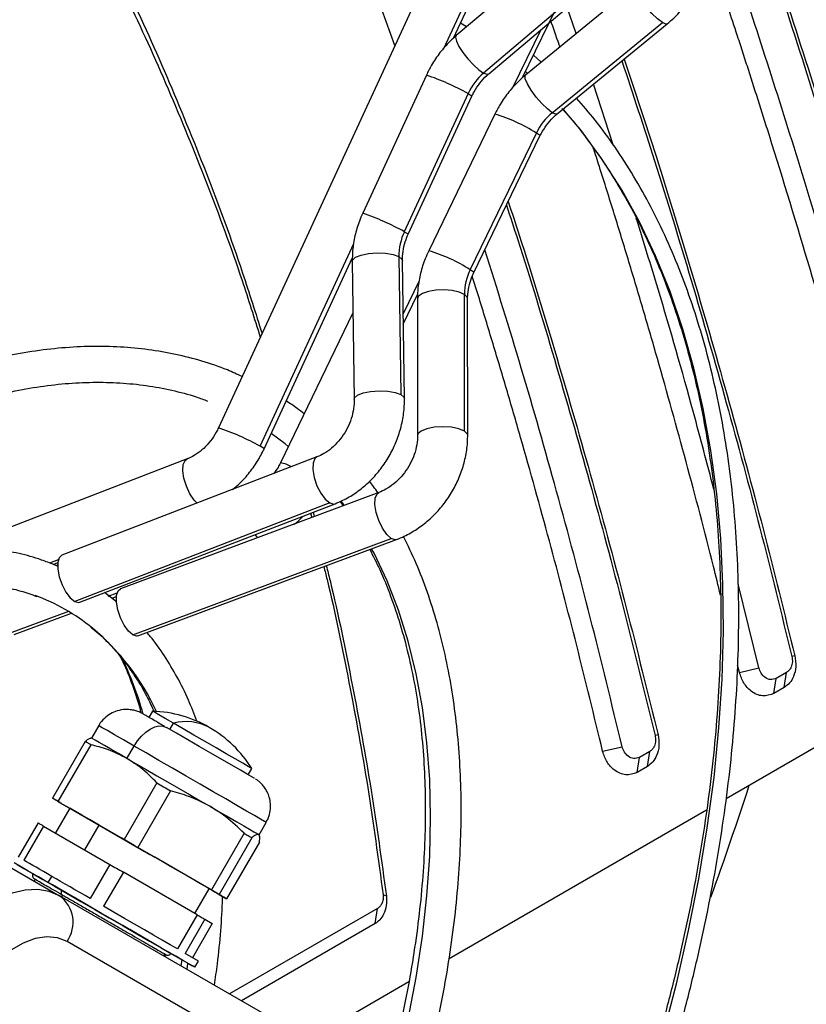
# Model space of a CAD drawing. Units: millimetres. Extents: x 5 to 414, y 3 to 291.
# Drawn here: x 215 to 219, y 40 to 45 of the extents above; entities that cross this region are included whole.
import ezdxf

# ---------------------------------------------------------------- set-up
doc = ezdxf.new("R2010")
doc.units = ezdxf.units.MM

msp = doc.modelspace()

# ---------------------------------------------------------------- linework, layer by layer
at = {"color": 7, "linetype": 'Continuous', "lineweight": 25}
for p, q in [((218.974, 49.8266), (215.7611, 42.8624)), ((217.0735, 45.0387), (218.2376, 47.562)), ((217.4589, 44.8178), (218.6688, 47.3168)), ((217.6906, 45.5627), (217.0885, 45.0525)), ((216.7461, 44.9974), (216.6184, 45.3481)), ((217.8431, 45.3537), (217.241, 44.8435)), ((217.2695, 44.8389), (217.8716, 45.3491)), ((218.089, 45.3352), (217.4748, 44.8319)), ((217.7584, 45.0642), (217.7074, 45.2099)), ((217.1462, 45.1013), (217.1121, 45.1225)), ((217.6246, 44.622), (218.2388, 45.1252)), ((217.6523, 44.6153), (218.2664, 45.1186)), ((217.5631, 44.9042), (217.5198, 44.9436)), ((216.9216, 44.8318), (216.5659, 44.0608)), ((217.4867, 44.8416), (217.4767, 44.8507)), ((217.9648, 44.4422), (217.8538, 44.7804)), ((217.1541, 44.7285), (216.7984, 43.9575)), ((216.8202, 43.9435), (217.1759, 44.7145)), ((217.3038, 44.6141), (216.9344, 43.851)), ((217.166, 43.7452), (217.5354, 44.5083)), ((217.1864, 43.729), (217.5558, 44.492)), ((216.7681, 43.8185), (216.7795, 43.0484)), ((216.0153, 42.7451), (216.5084, 43.8138)), ((216.5075, 43.7916), (216.5189, 43.0215)), ((216.7989, 43.0256), (216.7875, 43.7957)), ((216.7927, 43.4417), (216.8728, 43.6071)), ((217.1341, 42.8436), (217.1335, 43.6075)), ((216.8716, 43.5833), (216.8722, 42.8194)), ((217.1522, 42.8196), (217.1516, 43.5836)), ((216.5118, 43.504), (216.1062, 42.6662)), ((215.5856, 42.6886), (214.5507, 42.2894)), ((216.3108, 42.6999), (214.8865, 42.1506)), ((216.6567, 42.5015), (215.2132, 41.9633)), ((216.3824, 42.4427), (214.9582, 41.8934)), ((216.4397, 42.4509), (216.4564, 42.4268)), ((214.9873, 41.8893), (216.4115, 42.4386)), ((216.2753, 42.3861), (216.2814, 42.3615)), ((216.289, 42.3914), (216.2951, 42.3667)), ((215.2818, 41.7065), (216.7254, 42.2446)), ((215.311, 41.701), (216.7546, 42.2391)), ((214.8317, 42.1023), (214.8251, 42.1048)), ((214.8627, 42.0908), (214.8317, 42.1023)), ((214.8378, 42.1001), (214.8636, 42.11)), ((218.778, 41.523), (218.6625, 41.9913)), ((215.1923, 41.8901), (215.1245, 41.9423)), ((215.1648, 41.9113), (215.1911, 41.9211)), ((214.6211, 41.7085), (214.9399, 41.8274)), ((218.5954, 40.7931), (219.9994, 41.6036)), ((218.9783, 41.5889), (218.9619, 41.5848)), ((218.6691, 41.4972), (218.6591, 41.538)), ((218.6691, 41.4972), (218.778, 41.523)), ((218.8613, 41.3794), (218.8743, 41.4633)), ((218.9325, 41.4968), (218.8743, 41.4633)), ((218.9195, 41.413), (218.9325, 41.4968)), ((218.9195, 41.413), (218.8613, 41.3794)), ((215.3927, 41.2802), (215.3727, 41.2456)), ((215.0922, 41.1997), (215.0522, 41.1304)), ((215.0522, 41.1304), (215.0487, 41.1304)), ((218.2147, 41.148), (218.1983, 41.144)), ((215.0161, 41.1113), (214.8334, 40.7949)), ((215.0476, 41.0931), (214.8649, 40.7767)), ((215.2498, 41.0164), (215.2898, 41.0856)), ((217.9055, 41.0564), (218.0143, 41.0821)), ((218.0976, 40.9386), (218.1106, 41.0224)), ((218.1688, 41.056), (218.1106, 41.0224)), ((218.1558, 40.9722), (218.1688, 41.056)), ((213.6296, 40.9681), (214.8741, 40.2496)), ((215.927, 40.9256), (215.947, 40.9602)), ((218.1558, 40.9722), (218.0976, 40.9386)), ((215.4175, 40.8796), (215.2348, 40.5632)), ((214.8749, 40.7709), (214.8334, 40.7949)), ((215.4925, 40.8363), (215.3098, 40.5199)), ((214.9301, 40.739), (214.8501, 40.6005)), ((214.8649, 40.7767), (215.2348, 40.5632)), ((214.9184, 40.7457), (215.3299, 40.5082)), ((217.0483, 39.9), (218.4862, 40.7301)), ((214.7534, 40.6563), (214.6434, 40.4658)), ((214.7849, 40.6381), (214.6749, 40.4476)), ((214.7849, 40.6381), (215.1548, 40.4246)), ((215.9875, 40.5904), (216.0275, 40.6597)), ((215.9039, 40.5987), (215.7212, 40.2823)), ((215.9474, 40.5736), (215.7647, 40.2572)), ((215.9855, 40.5916), (215.9875, 40.5904)), ((215.9892, 40.5874), (215.9875, 40.5904)), ((215.7212, 40.2823), (215.3098, 40.5199)), ((215.989, 40.5496), (215.8063, 40.2331)), ((215.7748, 40.2513), (215.4049, 40.4649)), ((215.1548, 40.4246), (215.0448, 40.2341)), ((214.8098, 40.3235), (214.8298, 40.3582)), ((215.2298, 40.3813), (215.1198, 40.1908)), ((215.6412, 40.1437), (215.2298, 40.3813)), ((216.1141, 39.5336), (214.8741, 40.2496)), ((214.8797, 40.2601), (214.8883, 40.2552)), ((214.8883, 40.2552), (214.8939, 40.2519)), ((215.6296, 40.1505), (215.7096, 40.289)), ((215.7647, 40.2572), (215.8063, 40.2331)), ((216.698, 40.248), (216.6796, 40.2548)), ((215.6412, 40.1437), (215.5312, 39.9532)), ((216.6481, 40.1781), (215.8229, 39.7017)), ((216.6351, 40.0943), (216.6481, 40.1781)), ((215.6847, 40.1186), (215.5747, 39.9281)), ((215.7263, 40.0946), (215.6163, 39.9041)), ((215.6847, 40.1186), (215.7263, 40.0946)), ((216.6351, 40.0943), (215.889, 39.6636)), ((216.1555, 39.2787), (214.9155, 39.9948)), ((215.4625, 39.9099), (215.4638, 39.9176)), ((215.6495, 39.8849), (215.5747, 39.9281)), ((215.5555, 39.893), (215.5515, 39.8584)), ((215.6295, 39.8503), (215.6495, 39.8849)), ((216.231, 39.4282), (216.8237, 39.7703))]:
    msp.add_line(p, q, dxfattribs=at)
at = {"color": 8, "linetype": 'Continuous', "lineweight": 25}
for p, q in [((217.0187, 44.981), (218.2453, 47.6398)), ((217.5601, 45.0851), (217.4032, 44.7611)), ((215.9936, 42.7591), (216.516, 43.8916)), ((216.8818, 43.684), (216.7919, 43.4984)), ((215.9636, 42.2659), (215.9789, 42.2488)), ((214.8185, 42.1079), (214.8672, 42.1266)), ((215.1943, 41.9386), (215.144, 41.9199)), ((214.9232, 41.8376), (214.5919, 41.714)), ((215.4898, 41.178), (215.5098, 41.2126)), ((215.0148, 40.5054), (215.0948, 40.644))]:
    msp.add_line(p, q, dxfattribs=at)
at = {"color": 8, "linetype": 'Continuous', "lineweight": 25, "flags": 128}
for points in [[(218.2388, 45.1252), (218.2115, 45.1459), (218.1802, 45.1763), (218.1486, 45.2128), (218.1205, 45.251), (218.0993, 45.2863), (218.0876, 45.3144), (218.0867, 45.332), (218.089, 45.3352)], [(218.2664, 45.1186), (218.2586, 45.1169), (218.2388, 45.1252)], [(217.0885, 45.0525), (217.0847, 45.0431), (217.089, 45.0219), (217.103, 44.9924), (217.1253, 44.9579), (217.1533, 44.922), (217.1842, 44.8887), (217.2145, 44.8615), (217.241, 44.8435)], [(217.241, 44.8435), (217.2607, 44.8365), (217.2695, 44.8389)], [(217.6246, 44.622), (217.5974, 44.6426), (217.566, 44.673), (217.5344, 44.7095), (217.5063, 44.7477), (217.4851, 44.783), (217.4734, 44.8111), (217.4725, 44.8287), (217.4748, 44.8319)], [(217.1541, 44.7285), (217.1721, 44.718), (217.1759, 44.7145)], [(217.6523, 44.6153), (217.6445, 44.6136), (217.6246, 44.622)], [(218.2428, 39.4731), (218.319, 39.7653), (218.3856, 40.0556), (218.4426, 40.3435), (218.4899, 40.6283), (218.5273, 40.9097), (218.5548, 41.1869), (218.5723, 41.4596), (218.5798, 41.7271), (218.5773, 41.989), (218.5648, 42.2447), (218.5423, 42.4937), (218.5098, 42.7356), (218.4675, 42.9699), (218.4154, 43.1961), (218.3535, 43.4139), (218.2821, 43.6227), (218.2012, 43.8223), (218.1111, 44.0121), (218.0118, 44.1919), (217.9037, 44.3612), (217.7868, 44.5198), (217.6866, 44.6394)], [(217.5558, 44.492), (217.5521, 44.4969), (217.5354, 44.5083)], [(216.7984, 43.9575), (216.8158, 43.9474), (216.8202, 43.9435)], [(216.5075, 43.7916), (216.5094, 43.7994), (216.5256, 43.8146), (216.5565, 43.8272), (216.5984, 43.8358), (216.6462, 43.8394), (216.6942, 43.8374), (216.7365, 43.8302), (216.7681, 43.8185)], [(216.7681, 43.8185), (216.7851, 43.8039), (216.7875, 43.7957)], [(217.1864, 43.729), (217.1832, 43.7334), (217.166, 43.7452)], [(217.1335, 43.6075), (217.1045, 43.62), (217.0655, 43.6285), (217.0206, 43.6321), (216.9747, 43.6304), (216.9329, 43.6237), (216.8995, 43.6126), (216.8783, 43.5983), (216.8716, 43.5833)], [(217.1516, 43.5836), (217.1492, 43.5924), (217.1335, 43.6075)], [(216.5189, 43.0216), (216.5208, 43.0292), (216.537, 43.0444), (216.5679, 43.0571), (216.6098, 43.0657), (216.6576, 43.0692), (216.7056, 43.0673), (216.7479, 43.06), (216.7795, 43.0484)], [(216.7795, 43.0484), (216.7965, 43.0337), (216.7989, 43.0256)], [(217.1341, 42.8436), (217.1032, 42.8566), (217.0613, 42.8652), (217.0135, 42.8682), (216.9656, 42.8654), (216.9232, 42.8571), (216.8916, 42.8442), (216.8746, 42.8283), (216.8722, 42.8196)], [(217.1522, 42.8196), (217.1503, 42.8276), (217.1341, 42.8436)], [(216.0153, 42.7451), (216.0116, 42.7487), (215.9936, 42.7591)], [(215.6421, 42.442), (215.6253, 42.4593), (215.6015, 42.4942), (215.5816, 42.5363), (215.5679, 42.5808), (215.5619, 42.6228), (215.5643, 42.6574), (215.5748, 42.6807), (215.5856, 42.6886)], [(216.3108, 42.6999), (216.2991, 42.6909), (216.2889, 42.6659), (216.2874, 42.6291), (216.2948, 42.5851), (216.3102, 42.5393), (216.3317, 42.497), (216.3568, 42.4634), (216.3824, 42.4427)], [(216.7254, 42.2446), (216.7006, 42.2667), (216.6765, 42.3013), (216.6559, 42.3442), (216.6413, 42.3902), (216.6344, 42.4339), (216.6362, 42.4698), (216.6463, 42.4938), (216.6567, 42.5015)], [(216.3824, 42.4427), (216.4055, 42.4371), (216.4115, 42.4386)], [(216.4632, 42.4293), (216.4561, 42.439), (216.4442, 42.4547)], [(216.7546, 42.2391), (216.7477, 42.2377), (216.7254, 42.2446)], [(216.1732, 37.7455), (216.2485, 37.8992), (216.3564, 38.135), (216.4561, 38.3724), (216.5471, 38.6109), (216.6293, 38.8497), (216.7024, 39.0881), (216.7662, 39.3255), (216.8205, 39.561), (216.8651, 39.794), (216.9, 40.0239), (216.9249, 40.25), (216.9399, 40.4715), (216.9449, 40.688), (216.9399, 40.8986), (216.9249, 41.1028), (216.9, 41.3), (216.8651, 41.4897), (216.8205, 41.6712), (216.7662, 41.844), (216.7024, 42.0077), (216.6293, 42.1617), (216.6157, 42.1874)], [(215.2898, 41.0856), (215.2307, 41.1198), (215.1805, 41.1488), (215.1406, 41.1718), (215.1122, 41.1881), (215.096, 41.1975), (215.0922, 41.1997)], [(216.0275, 40.6597), (216.0272, 40.6599), (216.018, 40.6652), (215.9963, 40.6778), (215.9627, 40.6972), (215.9181, 40.7229), (215.8637, 40.7543), (215.8011, 40.7905), (215.7318, 40.8305), (215.6579, 40.8731), (215.5813, 40.9174), (215.5041, 40.9619), (215.4285, 41.0056), (215.3564, 41.0472), (215.2898, 41.0856)], [(214.8883, 40.2552), (214.8869, 40.256), (214.8846, 40.2588), (214.8834, 40.2629), (214.8836, 40.2679), (214.885, 40.2733), (214.8875, 40.2787)], [(215.5884, 39.874), (215.588, 39.8712), (215.5842, 39.8396)]]:
    msp.add_lwpolyline(points, dxfattribs=at)
at = {"color": 7, "linetype": 'Continuous', "lineweight": 25, "flags": 128}
for points in [[(216.1506, 42.758), (216.1327, 42.7722), (216.0544, 42.8298)], [(214.8865, 42.1506), (214.872, 42.1374), (214.8637, 42.1105), (214.8637, 42.0734), (214.872, 42.0302), (214.8877, 41.9858), (214.909, 41.9453), (214.9334, 41.9133), (214.9582, 41.8934)], [(215.2818, 41.7065), (215.2578, 41.7277), (215.2344, 41.7607), (215.214, 41.8019), (215.1991, 41.8464), (215.1914, 41.8894), (215.1917, 41.9258), (215.1999, 41.9517), (215.2132, 41.9633)], [(214.9582, 41.8934), (214.9806, 41.8878), (214.9873, 41.8893)], [(215.311, 41.701), (215.3036, 41.6995), (215.2818, 41.7065)], [(215.5098, 41.2126), (215.4635, 41.2394), (215.4275, 41.2602), (215.4037, 41.2739), (215.3932, 41.28), (215.3927, 41.2802)], [(215.2898, 41.0856), (215.3091, 41.115), (215.3311, 41.1413), (215.355, 41.1635), (215.3798, 41.1806), (215.4047, 41.1921), (215.4285, 41.1976), (215.4506, 41.1967), (215.4698, 41.1895)], [(215.9616, 40.9056), (215.9603, 40.9064), (215.9476, 40.9137), (215.9218, 40.9286), (215.8842, 40.9503), (215.8363, 40.978), (215.7803, 41.0103), (215.7186, 41.0459), (215.6538, 41.0833), (215.5889, 41.1208), (215.5267, 41.1567), (215.4698, 41.1895)], [(215.947, 40.9602), (215.9431, 40.9625), (215.926, 40.9723), (215.8961, 40.9896), (215.8548, 41.0135), (215.8043, 41.0426), (215.747, 41.0757), (215.6858, 41.111), (215.6239, 41.1468), (215.5642, 41.1813), (215.5098, 41.2126)], [(215.2498, 41.0164), (215.2023, 41.0438), (215.1602, 41.0681), (215.1243, 41.0888), (215.0951, 41.1057), (215.0732, 41.1183), (215.0589, 41.1266), (215.0525, 41.1302), (215.0522, 41.1304)], [(215.0476, 41.0931), (215.0431, 41.0957), (215.0388, 41.0982), (215.0346, 41.1006), (215.0306, 41.1029), (215.0267, 41.1052), (215.023, 41.1073), (215.0195, 41.1094), (215.0161, 41.1113)], [(215.2498, 41.0164), (215.302, 40.9862), (215.3579, 40.954), (215.4165, 40.9201), (215.4769, 40.8852), (215.5381, 40.8499), (215.5989, 40.8148), (215.6584, 40.7805), (215.7155, 40.7475)], [(215.4175, 40.8796), (215.4268, 40.8742), (215.4361, 40.8688), (215.4455, 40.8634), (215.4548, 40.858), (215.4642, 40.8526), (215.4736, 40.8472), (215.4831, 40.8417), (215.4925, 40.8363)], [(214.8649, 40.7767), (214.8604, 40.7793), (214.8561, 40.7818), (214.8519, 40.7842), (214.8479, 40.7865), (214.844, 40.7887), (214.8403, 40.7909), (214.8368, 40.7929), (214.8334, 40.7949)], [(214.8749, 40.7709), (214.8799, 40.768), (214.885, 40.7651), (214.8902, 40.762), (214.8956, 40.7589), (214.9011, 40.7558), (214.9067, 40.7525), (214.9125, 40.7492), (214.9184, 40.7457)], [(215.0948, 40.644), (215.0416, 40.6747), (214.9974, 40.7002), (214.9635, 40.7198), (214.941, 40.7327), (214.9308, 40.7387), (214.9301, 40.739)], [(215.7155, 40.7475), (215.7693, 40.7165), (215.8188, 40.6879), (215.8632, 40.6622), (215.9017, 40.64), (215.9337, 40.6215), (215.9586, 40.6072), (215.9759, 40.5971), (215.9855, 40.5916)], [(214.7849, 40.6381), (214.7804, 40.6407), (214.7761, 40.6432), (214.7719, 40.6456), (214.7679, 40.648), (214.764, 40.6502), (214.7603, 40.6523), (214.7568, 40.6544), (214.7534, 40.6563)], [(215.7096, 40.289), (215.7094, 40.2891), (215.7009, 40.294), (215.6801, 40.306), (215.6478, 40.3247), (215.605, 40.3494), (215.5529, 40.3795), (215.4934, 40.4138), (215.4283, 40.4514), (215.3598, 40.491), (215.2899, 40.5313), (215.221, 40.5711), (215.1553, 40.6091), (215.0948, 40.644)], [(215.9039, 40.5987), (215.9098, 40.5953), (215.9156, 40.592), (215.9213, 40.5887), (215.9268, 40.5855), (215.9322, 40.5824), (215.9374, 40.5794), (215.9425, 40.5764), (215.9474, 40.5736)], [(215.2348, 40.5632), (215.2441, 40.5578), (215.2534, 40.5524), (215.2628, 40.547), (215.2722, 40.5416), (215.2816, 40.5362), (215.291, 40.5307), (215.3004, 40.5253), (215.3098, 40.5199)], [(215.3299, 40.5082), (215.3393, 40.5027), (215.3487, 40.4973), (215.3581, 40.4919), (215.3675, 40.4865), (215.3769, 40.481), (215.3863, 40.4756), (215.3956, 40.4702), (215.4049, 40.4649)], [(214.8098, 40.3235), (214.7486, 40.3589), (214.6958, 40.3894), (214.6527, 40.4142), (214.6204, 40.4329)], [(214.6362, 40.4237), (214.6744, 40.4017), (214.7228, 40.3737), (214.7802, 40.3406), (214.8454, 40.3029), (214.9168, 40.2617), (214.9927, 40.2179), (215.0714, 40.1725), (215.1509, 40.1265), (215.2295, 40.0812), (215.3053, 40.0374), (215.3765, 39.9963), (215.4414, 39.9588), (215.4986, 39.9258), (215.5467, 39.8981), (215.5845, 39.8762), (215.6112, 39.8608), (215.6262, 39.8522), (215.629, 39.8505), (215.6197, 39.8559), (215.5984, 39.8682), (215.5657, 39.8871), (215.5223, 39.9122), (215.4692, 39.9428), (215.4077, 39.9783), (215.3392, 40.0179), (215.2654, 40.0605), (215.1879, 40.1053), (215.1086, 40.1511), (215.0292, 40.1969), (214.9518, 40.2416), (214.8781, 40.2841), (214.8098, 40.3235)], [(214.8298, 40.3582), (214.8064, 40.3717), (214.784, 40.3846), (214.7627, 40.3969), (214.7426, 40.4086), (214.7237, 40.4195), (214.706, 40.4296), (214.6898, 40.439), (214.6749, 40.4476)], [(215.1548, 40.4246), (215.1641, 40.4192), (215.1734, 40.4139), (215.1828, 40.4084), (215.1922, 40.403), (215.2016, 40.3976), (215.211, 40.3922), (215.2204, 40.3867), (215.2298, 40.3813)], [(214.8875, 40.2787), (214.8335, 40.3099), (214.7889, 40.3356), (214.7552, 40.355), (214.7337, 40.3675), (214.7249, 40.3725), (214.7247, 40.3727)], [(215.0448, 40.2341), (215.016, 40.2507), (214.9876, 40.2671), (214.9597, 40.2832), (214.9323, 40.299), (214.9055, 40.3145), (214.8795, 40.3295), (214.8542, 40.3441), (214.8298, 40.3582)], [(214.8741, 40.2496), (214.8161, 40.2742), (214.7516, 40.2848), (214.6819, 40.2813), (214.6083, 40.2638), (214.5324, 40.2326), (214.4557, 40.1883), (214.3799, 40.1319), (214.3063, 40.0645), (214.2365, 39.9874), (214.172, 39.9023), (214.1141, 39.8109)], [(215.495, 39.9279), (215.4905, 39.9306), (215.4732, 39.9405), (215.4435, 39.9577), (215.4024, 39.9814), (215.3515, 40.0108), (215.2922, 40.045), (215.2268, 40.0828), (215.1574, 40.1229), (215.0863, 40.1639), (215.0161, 40.2045), (214.9491, 40.2432), (214.8875, 40.2787)], [(215.7212, 40.2823), (215.7272, 40.2789), (215.7329, 40.2755), (215.7386, 40.2723), (215.7441, 40.2691), (215.7495, 40.266), (215.7547, 40.263), (215.7598, 40.26), (215.7647, 40.2572)], [(215.8063, 40.2331), (215.8029, 40.2351), (215.7994, 40.2372), (215.7956, 40.2393), (215.7918, 40.2415), (215.7878, 40.2439), (215.7836, 40.2463), (215.7793, 40.2488), (215.7748, 40.2513)], [(215.5312, 39.9532), (215.4916, 39.9761), (215.4473, 40.0017), (215.399, 40.0296), (215.3473, 40.0594), (215.2928, 40.0909), (215.2362, 40.1236), (215.1783, 40.157), (215.1198, 40.1908)], [(215.6412, 40.1437), (215.6472, 40.1403), (215.6529, 40.137), (215.6586, 40.1337), (215.6641, 40.1305), (215.6695, 40.1274), (215.6747, 40.1244), (215.6798, 40.1215), (215.6847, 40.1186)], [(214.9155, 39.9948), (214.8626, 40.0155), (214.8029, 40.0208), (214.738, 40.0107), (214.67, 39.9853), (214.601, 39.9454), (214.533, 39.8923), (214.4682, 39.8276), (214.4084, 39.7533), (214.3555, 39.6715)]]:
    msp.add_lwpolyline(points, dxfattribs=at)
at = {"color": 8, "linetype": 'Continuous', "lineweight": 25}
for centre, radius, start, end in [((216.48, 43.5243), 1.38, 60.7569, 71.3357), ((217.0401, 43.73), 0.9225, 57.5207, 73.387), ((216.0926, 42.682), 1.4578, 61.04, 71.0527), ((216.6909, 43.0115), 0.8741, 57.0783, 73.8294), ((215.3194, 41.555), 1.38, 60.7569, 71.3357), ((216.0892, 42.5114), 0.1556, 59.2239, 83.7587), ((214.1936, 40.7091), 1.3478, 25.018, 50.1574), ((213.4839, 40.7485), 1.9266, 15.5347, 25.7522), ((199.7264, 46.8692), 20.9592, 331.06674, 345.19378), ((199.9279, 46.9514), 19.7564, 340.14957, 342.06448), ((214.9326, 40.2079), 0.0601, 131.5754, 143.5089)]:
    msp.add_arc(centre, radius, start, end, dxfattribs=at)
at = {"color": 7, "linetype": 'Continuous', "lineweight": 25}
for centre, radius, start, end in [((217.4587, 44.5888), 0.3351, 130.5344, 155.3717), ((217.8395, 44.3617), 0.3375, 129.5395, 154.2562), ((217.0904, 43.8209), 0.3223, 154.9316, 180.4279), ((217.4507, 43.6052), 0.3173, 153.817, 179.5823), ((214.3391, 40.8582), 1.1403, 50.9689, 69.5732), ((215.3698, 40.6006), 0.68, 60.0027, 88.0725), ((215.5806, 40.9482), 0.2737, 61.8315, 104.9837), ((215.3698, 40.6006), 0.68, 31.9275, 60.0027), ((214.7648, 40.1011), 0.1845, 324.8149, 53.6488)]:
    msp.add_arc(centre, radius, start, end, dxfattribs=at)
for points, knots in [([(220.7251, 48.0826), (220.7508, 48.0181), (220.8095, 47.8707), (220.8912, 47.6305), (220.9721, 47.3641), (221.0442, 47.0896), (221.1078, 46.8077), (221.1627, 46.5185), (221.2089, 46.2224), (221.2463, 45.9196), (221.275, 45.6104), (221.2948, 45.2952), (221.3058, 44.9741), (221.3079, 44.6476), (221.3011, 44.316), (221.2854, 43.9795), (221.2609, 43.6385), (221.2276, 43.2934), (221.1854, 42.9445), (221.1344, 42.5921), (221.0747, 42.2366), (221.0064, 41.8784), (220.9294, 41.5177), (220.8439, 41.155), (220.7499, 40.7905), (220.6476, 40.4248), (220.537, 40.0581), (220.4182, 39.6907), (220.2914, 39.3231), (220.1566, 38.9556), (220.0141, 38.5886), (219.8639, 38.2225), (219.7062, 37.8575), (219.5411, 37.4942), (219.369, 37.1327), (219.1894, 36.7737), (219.0405, 36.4861), (218.9492, 36.3194), (218.9223, 36.2705)], [0, 0, 0, 0, 0.0221351, 0.0505743, 0.0790034, 0.1074239, 0.1358377, 0.1642461, 0.1926504, 0.2210519, 0.2494514, 0.2778499, 0.306248, 0.3346461, 0.3630447, 0.3914441, 0.4198448, 0.4482468, 0.4766504, 0.5050557, 0.5334627, 0.5618715, 0.590282, 0.6186943, 0.6471082, 0.6755238, 0.7039409, 0.7323594, 0.7607793, 0.7892005, 0.8176228, 0.8460461, 0.8744703, 0.9028952, 0.9313209, 0.9597471, 0.9881737, 1, 1, 1, 1]), ([(218.4254, 36.5392), (218.4294, 36.5465), (218.4896, 36.6568), (218.6, 36.873), (218.7556, 37.1875), (218.9034, 37.5046), (219.0441, 37.8234), (219.1772, 38.1435), (219.3028, 38.4647), (219.4205, 38.7864), (219.5303, 39.1082), (219.6319, 39.4298), (219.7254, 39.7507), (219.8104, 40.0705), (219.887, 40.3888), (219.9551, 40.7052), (220.0145, 41.0193), (220.0651, 41.3306), (220.1069, 41.6389), (220.1399, 41.9437), (220.164, 42.2445), (220.1791, 42.5411), (220.1853, 42.833), (220.1825, 43.1199), (220.1707, 43.4014), (220.15, 43.6771), (220.1203, 43.9467), (220.0817, 44.2098), (220.0342, 44.4661), (219.9779, 44.7152), (219.9129, 44.9569), (219.8393, 45.1908), (219.757, 45.4165), (219.6663, 45.6339), (219.5673, 45.8426), (219.4601, 46.0423), (219.3447, 46.2327), (219.2217, 46.414), (219.0901, 46.5843), (218.9986, 46.6954), (218.949, 46.7468), (218.948, 46.7478)], [0, 0, 0, 0, 0.00191, 0.028869, 0.055829, 0.082788, 0.109749, 0.136709, 0.16367, 0.190632, 0.217595, 0.244559, 0.271524, 0.29849, 0.325457, 0.352425, 0.379395, 0.406366, 0.433338, 0.460312, 0.487287, 0.514264, 0.541242, 0.568221, 0.5952, 0.622181, 0.649161, 0.67614, 0.703119, 0.730095, 0.757068, 0.784036, 0.811, 0.837956, 0.864904, 0.891841, 0.918768, 0.945682, 0.972582, 0.999468, 1, 1, 1, 1]), ([(218.9481, 46.5965), (218.9915, 46.5443), (219.0796, 46.4382), (219.2029, 46.2659), (219.3202, 46.0831), (219.4295, 45.8908), (219.5308, 45.6894), (219.624, 45.4793), (219.7088, 45.2606), (219.7852, 45.0337), (219.8532, 44.7989), (219.9126, 44.5564), (219.9633, 44.3065), (220.0053, 44.0496), (220.0386, 43.786), (220.063, 43.516), (220.0785, 43.24), (220.0852, 42.9584), (220.0829, 42.6714), (220.0718, 42.3796), (220.0518, 42.0831), (220.0229, 41.7826), (219.9852, 41.4782), (219.9387, 41.1705), (219.8835, 40.8598), (219.8197, 40.5466), (219.7472, 40.2312), (219.6663, 39.914), (219.577, 39.5955), (219.4794, 39.2761), (219.3737, 38.9562), (219.26, 38.6361), (219.1385, 38.3165), (219.0092, 37.9975), (218.8724, 37.6798), (218.7283, 37.3636), (218.5767, 37.0495), (218.4462, 36.7903), (218.3637, 36.637), (218.3366, 36.5866)], [0, 0, 0, 0, 0.02669, 0.054196, 0.081687, 0.109164, 0.136627, 0.164079, 0.191519, 0.218951, 0.246376, 0.273795, 0.301209, 0.32862, 0.356028, 0.383435, 0.410841, 0.438247, 0.465653, 0.493059, 0.520467, 0.547875, 0.575284, 0.602694, 0.630106, 0.657519, 0.684933, 0.712349, 0.739765, 0.767183, 0.794602, 0.822022, 0.849442, 0.876864, 0.904286, 0.931709, 0.959132, 0.986555, 1, 1, 1, 1]), ([(218.6998, 45.8784), (218.742, 45.7564), (218.8596, 45.4169), (219.0452, 44.8451), (219.2563, 44.168), (219.4587, 43.4836), (219.6542, 42.7916), (219.7773, 42.3261), (219.8388, 42.0933)], [0, 0, 0, 0, 0.1020623, 0.2842485, 0.4631908, 0.6421389, 0.8210553, 1, 1, 1, 1]), ([(218.71, 45.8994), (218.7502, 45.7829), (218.8664, 45.4467), (219.0516, 44.8763), (219.2649, 44.1931), (219.4696, 43.5023), (219.6675, 42.804), (219.7923, 42.3342), (219.8547, 42.0993)], [0, 0, 0, 0, 0.097078, 0.280275, 0.46021, 0.640151, 0.820062, 1, 1, 1, 1]), ([(219.6562, 42.0277), (219.6077, 42.2131), (219.5113, 42.5818), (219.3544, 43.1496), (219.1873, 43.7296), (219.0091, 44.3205), (218.826, 44.9), (218.683, 45.3375), (218.6001, 45.5777), (218.581, 45.633)], [0, 0, 0, 0, 0.149916, 0.298078, 0.462161, 0.625915, 0.788814, 0.95143, 1, 1, 1, 1]), ([(216.9063, 45.3447), (216.8975, 45.3491), (216.8355, 45.3799), (216.7144, 45.4264), (216.5431, 45.4835), (216.3658, 45.5282), (216.1837, 45.5617), (215.9967, 45.5837), (215.8053, 45.5941), (215.6098, 45.593), (215.4104, 45.5803), (215.2077, 45.556), (215.0018, 45.5202), (214.7931, 45.4729), (214.5821, 45.4142), (214.3691, 45.3443), (214.1544, 45.2632), (213.9385, 45.1711), (213.7217, 45.0678), (213.5303, 44.9689), (213.4114, 44.9001), (213.365, 44.8732)], [0, 0, 0, 0, 0.009195, 0.065114, 0.121047, 0.177006, 0.233, 0.289033, 0.345109, 0.401228, 0.457388, 0.513586, 0.569816, 0.626073, 0.682353, 0.73865, 0.79496, 0.851279, 0.907604, 0.963932, 1, 1, 1, 1]), ([(213.415, 44.7868), (213.4681, 44.8173), (213.5928, 44.8889), (213.7886, 44.9894), (214.0022, 45.0901), (214.2147, 45.1795), (214.4256, 45.2581), (214.6348, 45.3256), (214.8418, 45.3819), (215.0462, 45.427), (215.2477, 45.4607), (215.446, 45.483), (215.6408, 45.4939), (215.8317, 45.4934), (216.0182, 45.4809), (216.1688, 45.4631), (216.2553, 45.4453), (216.2829, 45.4396)], [0, 0, 0, 0, 0.0521831, 0.1224781, 0.1927714, 0.2630645, 0.3333598, 0.4036605, 0.4739705, 0.5442947, 0.6146387, 0.6850093, 0.7554134, 0.8258584, 0.8963516, 0.9668992, 1, 1, 1, 1]), ([(219.5478, 42), (219.4965, 42.1961), (219.394, 42.5872), (219.2325, 43.1689), (219.048, 43.8064), (218.9041, 44.2789), (218.8059, 44.5912), (218.7752, 44.688), (218.7444, 44.7846), (218.7134, 44.8809), (218.6824, 44.9768), (218.6447, 45.0923), (218.6003, 45.2268), (218.554, 45.3662), (218.5244, 45.4537), (218.512, 45.4904)], [0, 0, 0, 0, 0.164101, 0.327236, 0.490224, 0.706162, 0.734401, 0.762636, 0.790866, 0.819093, 0.847318, 0.875543, 0.921262, 0.966984, 1, 1, 1, 1]), ([(215.1532, 45.4431), (215.1851, 45.3821), (215.2994, 45.1638), (215.4812, 44.7595), (215.6963, 44.2343), (215.8677, 43.7695), (215.9608, 43.4744), (215.9943, 43.3681)], [0, 0, 0, 0, 0.09898, 0.354189, 0.60698, 0.858378, 1, 1, 1, 1]), ([(215.1791, 45.4474), (215.1985, 45.4103), (215.301, 45.2133), (215.4736, 44.8274), (215.6939, 44.2909), (215.8713, 43.8096), (215.9683, 43.502), (216.004, 43.3889)], [0, 0, 0, 0, 0.060944, 0.323196, 0.585389, 0.847565, 1, 1, 1, 1]), ([(218.2664, 45.1186), (218.2786, 45.129), (218.3119, 45.1576), (218.3606, 45.2116), (218.4054, 45.2747), (218.4279, 45.3181), (218.4374, 45.3364)], [0, 0, 0, 0, 0.1743211, 0.4764262, 0.7792207, 1, 1, 1, 1]), ([(217.6666, 44.9891), (217.6652, 44.9935), (217.6482, 45.0444), (217.6306, 45.0939), (217.6145, 45.1391)], [0, 0, 0, 0, 0.086754, 1, 1, 1, 1]), ([(217.0885, 45.0525), (217.0765, 45.0418), (217.0438, 45.0128), (216.9962, 44.9581), (216.9526, 44.8942), (216.9308, 44.8503), (216.9216, 44.8318)], [0, 0, 0, 0, 0.174468, 0.476103, 0.778449, 1, 1, 1, 1]), ([(218.0262, 44.9217), (218.0857, 44.7417), (218.2186, 44.34), (218.4142, 43.698), (218.6139, 43.0032), (218.8035, 42.2993), (218.92, 41.8257), (218.9783, 41.5889)], [0, 0, 0, 0, 0.168724, 0.376537, 0.584363, 0.792159, 1, 1, 1, 1]), ([(218.0131, 44.911), (218.0743, 44.7261), (218.2072, 44.3244), (218.4018, 43.6861), (218.5984, 43.0011), (218.787, 42.2994), (218.9033, 41.8242), (218.9619, 41.5848)], [0, 0, 0, 0, 0.173689, 0.377299, 0.582279, 0.789552, 1, 1, 1, 1]), ([(217.1759, 44.7145), (217.1799, 44.7228), (217.1925, 44.7485), (217.2194, 44.7886), (217.2484, 44.8205), (217.2658, 44.8356), (217.2695, 44.8389)], [0, 0, 0, 0, 0.174162, 0.538645, 0.902762, 1, 1, 1, 1]), ([(217.4748, 44.8319), (217.4626, 44.8214), (217.4293, 44.7928), (217.3807, 44.7388), (217.3358, 44.6757), (217.3133, 44.6324), (217.3038, 44.6141)], [0, 0, 0, 0, 0.174321, 0.476426, 0.779221, 1, 1, 1, 1]), ([(217.3806, 37.0977), (217.4188, 37.1711), (217.5041, 37.335), (217.6282, 37.5925), (217.7542, 37.869), (217.8726, 38.1472), (217.9835, 38.4265), (218.0866, 38.7064), (218.1817, 38.9864), (218.2687, 39.2662), (218.3474, 39.5452), (218.4177, 39.8229), (218.4795, 40.0989), (218.5326, 40.3727), (218.577, 40.6438), (218.6126, 40.9118), (218.6393, 41.1763), (218.6571, 41.4368), (218.6659, 41.6928), (218.6658, 41.9439), (218.6566, 42.1898), (218.6385, 42.4298), (218.6114, 42.6638), (218.5753, 42.8912), (218.5305, 43.1117), (218.4768, 43.3249), (218.4144, 43.5303), (218.3434, 43.7278), (218.2639, 43.9168), (218.1761, 44.0971), (218.0801, 44.2684), (217.9759, 44.4301), (217.8698, 44.5761), (217.7947, 44.6633), (217.76, 44.7036)], [0, 0, 0, 0, 0.0256093, 0.0571784, 0.088748, 0.1203185, 0.1518901, 0.1834629, 0.2150372, 0.2466132, 0.278191, 0.3097708, 0.3413529, 0.3729372, 0.4045241, 0.4361134, 0.4677053, 0.4992997, 0.5308964, 0.5624951, 0.5940955, 0.625697, 0.6572986, 0.6888989, 0.7204966, 0.7520897, 0.7836762, 0.8152535, 0.8468187, 0.8783689, 0.9099009, 0.941412, 0.9728997, 1, 1, 1, 1]), ([(217.6777, 44.6449), (217.689, 44.6328), (217.7411, 44.5766), (217.8265, 44.4664), (217.9335, 44.3143), (218.0322, 44.152), (218.1231, 43.9807), (218.2058, 43.8005), (218.2802, 43.6117), (218.3463, 43.4146), (218.4039, 43.2096), (218.453, 42.9971), (218.4933, 42.7773), (218.525, 42.5506), (218.5478, 42.3175), (218.5618, 42.0783), (218.5669, 41.8334), (218.5632, 41.5833), (218.5505, 41.3283), (218.529, 41.069), (218.4987, 40.8057), (218.4595, 40.539), (218.4117, 40.2692), (218.3552, 39.9969), (218.2901, 39.7225), (218.2166, 39.4465), (218.1348, 39.1693), (218.0448, 38.8915), (217.9468, 38.6136), (217.8409, 38.3359), (217.7274, 38.059), (217.6064, 37.7834), (217.4777, 37.5097), (217.3729, 37.2967), (217.3087, 37.1761), (217.2922, 37.145)], [0, 0, 0, 0, 0.008795, 0.040558, 0.072294, 0.104005, 0.135691, 0.167354, 0.198999, 0.230627, 0.262242, 0.293847, 0.325445, 0.357037, 0.388627, 0.420214, 0.451801, 0.483389, 0.514977, 0.546566, 0.578157, 0.609751, 0.641346, 0.672944, 0.704544, 0.736146, 0.76775, 0.799356, 0.830964, 0.862573, 0.894183, 0.925795, 0.957408, 0.989021, 1, 1, 1, 1]), ([(217.5558, 44.492), (217.56, 44.5003), (217.5731, 44.5257), (217.6008, 44.5654), (217.6306, 44.597), (217.6485, 44.6121), (217.6523, 44.6153)], [0, 0, 0, 0, 0.174034, 0.538486, 0.902658, 1, 1, 1, 1]), ([(218.5634, 41.9283), (218.5505, 41.9817), (218.4897, 42.2309), (218.3726, 42.6725), (218.2406, 43.1494), (218.1327, 43.5208), (218.0525, 43.7899), (217.9707, 44.0565), (217.9043, 44.2684), (217.8647, 44.3905), (217.8534, 44.4254)], [0, 0, 0, 0, 0.062545, 0.292377, 0.522075, 0.630895, 0.739562, 0.848124, 0.956628, 1, 1, 1, 1]), ([(217.3686, 44.1054), (217.3897, 44.0414), (217.4822, 43.7601), (217.6378, 43.2448), (217.8348, 42.5604), (218.0233, 41.8585), (218.1396, 41.3833), (218.1983, 41.144)], [0, 0, 0, 0, 0.067705, 0.297431, 0.528701, 0.76256, 1, 1, 1, 1]), ([(217.3785, 44.1258), (217.399, 44.0635), (217.4925, 43.779), (217.6503, 43.2567), (217.8503, 42.5624), (218.0398, 41.8584), (218.1564, 41.3848), (218.2147, 41.148)], [0, 0, 0, 0, 0.065524, 0.299136, 0.532763, 0.766356, 1, 1, 1, 1]), ([(216.5659, 44.0608), (216.5595, 44.0459), (216.5417, 44.0051), (216.5212, 43.9351), (216.5086, 43.8595), (216.5078, 43.8117), (216.5075, 43.7916)], [0, 0, 0, 0, 0.172785, 0.475497, 0.779002, 1, 1, 1, 1]), ([(218.5263, 42.5207), (218.4887, 42.6635), (218.3897, 43.039), (218.2448, 43.5444), (218.1344, 43.9006), (218.0935, 44.0324)], [0, 0, 0, 0, 0.278907, 0.733422, 1, 1, 1, 1]), ([(216.7875, 43.7957), (216.7876, 43.804), (216.7878, 43.8298), (216.7949, 43.8744), (216.8079, 43.9159), (216.8178, 43.9381), (216.8202, 43.9435)], [0, 0, 0, 0, 0.172794, 0.540977, 0.888182, 1, 1, 1, 1]), ([(216.9344, 43.851), (216.9277, 43.8363), (216.9091, 43.7958), (216.8875, 43.7264), (216.8736, 43.6511), (216.8722, 43.6034), (216.8716, 43.5833)], [0, 0, 0, 0, 0.172642, 0.475052, 0.778236, 1, 1, 1, 1]), ([(218.0143, 41.0821), (217.956, 41.3229), (217.84, 41.801), (217.6509, 42.5064), (217.4551, 43.1932), (217.3168, 43.6372), (217.2483, 43.8569)], [0, 0, 0, 0, 0.2554455, 0.507092, 0.756115, 1, 1, 1, 1]), ([(217.1516, 43.5836), (217.1518, 43.5917), (217.1524, 43.6171), (217.1601, 43.661), (217.1737, 43.7018), (217.1839, 43.7237), (217.1864, 43.729)], [0, 0, 0, 0, 0.172717, 0.541941, 0.889499, 1, 1, 1, 1]), ([(217.9055, 41.0564), (217.8578, 41.2536), (217.7627, 41.6469), (217.6093, 42.2317), (217.4769, 42.7085), (217.3691, 43.08), (217.2888, 43.3489), (217.2249, 43.5584), (217.1873, 43.6774), (217.1775, 43.7083)], [0, 0, 0, 0, 0.219162, 0.437032, 0.654775, 0.757931, 0.860943, 0.963854, 1, 1, 1, 1]), ([(215.8931, 43.1487), (215.8658, 43.1613), (215.7934, 43.1946), (215.6694, 43.2361), (215.5225, 43.2743), (215.3703, 43.3005), (215.2135, 43.3153), (215.0523, 43.3185), (214.8873, 43.3101), (214.7188, 43.29), (214.5473, 43.2583), (214.3732, 43.215), (214.197, 43.1603), (214.0191, 43.0943), (213.8401, 43.0174), (213.6604, 42.9285), (213.54, 42.8651), (213.4799, 42.8286), (213.4796, 42.8285)], [0, 0, 0, 0, 0.041032, 0.108661, 0.176375, 0.24422, 0.312228, 0.380415, 0.448779, 0.51731, 0.585985, 0.654779, 0.723667, 0.792622, 0.861624, 0.930654, 0.999698, 1, 1, 1, 1]), ([(213.5796, 42.6549), (213.6333, 42.6852), (213.7445, 42.748), (213.9127, 42.8303), (214.0838, 42.9047), (214.2531, 42.968), (214.4205, 43.0205), (214.5853, 43.0618), (214.7472, 43.0919), (214.9059, 43.1109), (215.0609, 43.1186), (215.2119, 43.115), (215.3587, 43.1003), (215.5005, 43.0738), (215.6145, 43.0444), (215.6789, 43.0198), (215.6999, 43.0118)], [0, 0, 0, 0, 0.069127, 0.14335, 0.217568, 0.291789, 0.366027, 0.440301, 0.514634, 0.589057, 0.663604, 0.738313, 0.813221, 0.888361, 0.96375, 1, 1, 1, 1]), ([(216.2389, 42.9404), (216.2263, 42.9508), (216.1943, 42.9771), (216.1596, 42.999), (216.1386, 43.0122)], [0, 0, 0, 0, 0.395796, 1, 1, 1, 1]), ([(216.5189, 43.0215), (216.5188, 43.0132), (216.5186, 42.9874), (216.5114, 42.9417), (216.4936, 42.8866), (216.4668, 42.8342), (216.4326, 42.7871), (216.3928, 42.7476), (216.3511, 42.7177), (216.3236, 42.7055), (216.3108, 42.6999)], [0, 0, 0, 0, 0.064287, 0.201266, 0.338134, 0.474607, 0.610727, 0.746465, 0.881936, 1, 1, 1, 1]), ([(216.4115, 42.4386), (216.4261, 42.4447), (216.465, 42.4609), (216.5253, 42.4967), (216.5899, 42.5475), (216.648, 42.6077), (216.6984, 42.6758), (216.7397, 42.7503), (216.771, 42.8295), (216.7914, 42.9118), (216.7988, 42.9777), (216.7989, 43.0154), (216.7989, 43.0256)], [0, 0, 0, 0, 0.065619, 0.175697, 0.286281, 0.397496, 0.509153, 0.621134, 0.733383, 0.84586, 0.958501, 1, 1, 1, 1]), ([(215.7611, 42.8624), (215.757, 42.8541), (215.7444, 42.8284), (215.7176, 42.7883), (215.6792, 42.7464), (215.637, 42.7135), (215.6052, 42.6964), (215.5883, 42.6897), (215.5856, 42.6886)], [0, 0, 0, 0, 0.103435, 0.319902, 0.536152, 0.751897, 0.959304, 1, 1, 1, 1]), ([(216.8722, 42.8194), (216.872, 42.8113), (216.8714, 42.7859), (216.8636, 42.7409), (216.8448, 42.6864), (216.8171, 42.6346), (216.7818, 42.588), (216.7408, 42.5488), (216.6981, 42.5192), (216.6699, 42.5071), (216.6567, 42.5015)], [0, 0, 0, 0, 0.064176, 0.201366, 0.338335, 0.474873, 0.611052, 0.746854, 0.882345, 1, 1, 1, 1]), ([(216.7546, 42.2391), (216.7692, 42.245), (216.8086, 42.2609), (216.8697, 42.296), (216.9354, 42.3461), (216.9948, 42.4056), (217.0464, 42.473), (217.089, 42.5468), (217.1216, 42.6255), (217.1432, 42.7072), (217.1515, 42.7725), (217.1521, 42.8098), (217.1522, 42.8196)], [0, 0, 0, 0, 0.065465, 0.175834, 0.286664, 0.398063, 0.50986, 0.621959, 0.734315, 0.846884, 0.959584, 1, 1, 1, 1]), ([(215.8382, 42.5176), (215.8467, 42.5241), (215.8771, 42.5473), (215.9226, 42.5968), (215.9723, 42.6632), (216.001, 42.7146), (216.0139, 42.742), (216.0153, 42.7451)], [0, 0, 0, 0, 0.112772, 0.400612, 0.689594, 0.964627, 1, 1, 1, 1]), ([(216.1062, 42.6662), (216.102, 42.6579), (216.0915, 42.6369), (216.0775, 42.6181), (216.069, 42.6067)], [0, 0, 0, 0, 0.394831, 1, 1, 1, 1]), ([(216.65, 42.499), (216.6424, 42.5112), (216.628, 42.5342), (216.6115, 42.5549), (216.6038, 42.5646)], [0, 0, 0, 0, 0.530129, 1, 1, 1, 1]), ([(216.1841, 42.3253), (216.1905, 42.3299), (216.2082, 42.3428), (216.2233, 42.3593), (216.233, 42.3698)], [0, 0, 0, 0, 0.3617297, 1, 1, 1, 1]), ([(216.3114, 37.6693), (216.3139, 37.6739), (216.3551, 37.7528), (216.4286, 37.9087), (216.5313, 38.1362), (216.6257, 38.3656), (216.7125, 38.5957), (216.7914, 38.8262), (216.8621, 39.0564), (216.9245, 39.2858), (216.9784, 39.5139), (217.0236, 39.74), (217.06, 39.9636), (217.0876, 40.1841), (217.1062, 40.4011), (217.1158, 40.6139), (217.1163, 40.822), (217.1076, 41.025), (217.0899, 41.2223), (217.0631, 41.4134), (217.0272, 41.5977), (216.9824, 41.7749), (216.9285, 41.9442), (216.8667, 42.1057), (216.8182, 42.206), (216.7941, 42.2559)], [0, 0, 0, 0, 0.002807, 0.048085, 0.093366, 0.138652, 0.183943, 0.229242, 0.27455, 0.319868, 0.365196, 0.410537, 0.45589, 0.501256, 0.546636, 0.592028, 0.637432, 0.682845, 0.728263, 0.773679, 0.819084, 0.864468, 0.909817, 0.955115, 1, 1, 1, 1]), ([(214.8251, 42.1048), (214.8023, 42.1137), (214.74, 42.138), (214.6321, 42.1652), (214.5025, 42.1874), (214.368, 42.1974), (214.2295, 42.196), (214.0873, 42.1829), (213.942, 42.1581), (213.794, 42.1216), (213.6439, 42.0738), (213.4924, 42.0146), (213.3426, 41.9455), (213.2314, 41.8869), (213.1713, 41.8525), (213.1594, 41.8457)], [0, 0, 0, 0, 0.048122, 0.131853, 0.215821, 0.300105, 0.384743, 0.469732, 0.555037, 0.640605, 0.726373, 0.812283, 0.898283, 0.97988, 1, 1, 1, 1]), ([(216.6055, 42.1835), (216.6243, 42.1467), (216.6667, 42.0635), (216.7232, 41.9234), (216.7765, 41.7658), (216.8213, 41.6), (216.8577, 41.4268), (216.8855, 41.2464), (216.9046, 41.0594), (216.915, 40.8662), (216.9167, 40.6674), (216.9096, 40.4633), (216.8937, 40.2546), (216.869, 40.0419), (216.8356, 39.8255), (216.7936, 39.6063), (216.743, 39.3846), (216.684, 39.1611), (216.6167, 38.9365), (216.5413, 38.7112), (216.458, 38.4859), (216.3671, 38.2612), (216.2681, 38.0378), (216.1907, 37.8724), (216.1443, 37.7825), (216.1356, 37.7656)], [0, 0, 0, 0, 0.036385, 0.081982, 0.127487, 0.172921, 0.218304, 0.263653, 0.308981, 0.3543, 0.399615, 0.444933, 0.490257, 0.53559, 0.580934, 0.62629, 0.671657, 0.717036, 0.762426, 0.807825, 0.853234, 0.89865, 0.944072, 0.9895, 1, 1, 1, 1]), ([(214.8548, 42.0937), (214.8574, 42.0948), (214.8604, 42.096), (214.8631, 42.0972), (214.8635, 42.0974)], [0, 0, 0, 0, 0.8535718, 1, 1, 1, 1]), ([(216.3491, 42.088), (216.3551, 42.0639), (216.4082, 41.8513), (216.4917, 41.439), (216.5992, 40.8513), (216.6527, 40.4546), (216.6796, 40.2548)], [0, 0, 0, 0, 0.040239, 0.355889, 0.675533, 1, 1, 1, 1]), ([(216.3629, 42.0931), (216.3698, 42.0652), (216.4245, 41.8461), (216.5095, 41.4271), (216.6172, 40.8392), (216.6711, 40.4451), (216.698, 40.248)], [0, 0, 0, 0, 0.04631, 0.364157, 0.682087, 1, 1, 1, 1]), ([(213.2594, 41.6725), (213.2846, 41.6868), (213.358, 41.7284), (213.4791, 41.7893), (213.6218, 41.8516), (213.7627, 41.9029), (213.9013, 41.9433), (214.037, 41.9726), (214.1696, 41.9909), (214.2984, 41.9981), (214.4232, 41.9942), (214.5435, 41.9788), (214.6519, 41.9553), (214.7174, 41.9317), (214.7466, 41.9212)], [0, 0, 0, 0, 0.046084, 0.133848, 0.221597, 0.309347, 0.39713, 0.484993, 0.572996, 0.661218, 0.749748, 0.838681, 0.928096, 1, 1, 1, 1]), ([(215.0481, 41.749), (215.0543, 41.7444), (215.0916, 41.7166), (215.1535, 41.6552), (215.2331, 41.5646), (215.3042, 41.463), (215.3604, 41.3684), (215.3896, 41.3039), (215.4005, 41.2798)], [0, 0, 0, 0, 0.0417661, 0.2520996, 0.4615468, 0.6698632, 0.8770173, 1, 1, 1, 1]), ([(215.64, 41.2242), (215.6249, 41.264), (215.5923, 41.3498), (215.5317, 41.4716), (215.4601, 41.5899), (215.4028, 41.6725), (215.3671, 41.7124), (215.3608, 41.7195)], [0, 0, 0, 0, 0.212774, 0.458515, 0.703438, 0.947382, 1, 1, 1, 1]), ([(215.2129, 41.5845), (215.2153, 41.5798), (215.2384, 41.5355), (215.2742, 41.4424), (215.3103, 41.3423), (215.3252, 41.2823), (215.3281, 41.2709)], [0, 0, 0, 0, 0.049465, 0.475107, 0.900043, 1, 1, 1, 1]), ([(218.9783, 41.5889), (218.9814, 41.5687), (218.9875, 41.5285), (218.9742, 41.4757), (218.9509, 41.4358), (218.9299, 41.4206), (218.9195, 41.413)], [0, 0, 0, 0, 0.283745, 0.564216, 0.782502, 1, 1, 1, 1]), ([(218.9619, 41.5848), (218.9635, 41.5748), (218.9665, 41.5545), (218.9598, 41.5279), (218.948, 41.508), (218.9376, 41.5006), (218.9325, 41.4968)], [0, 0, 0, 0, 0.282389, 0.56976, 0.786449, 1, 1, 1, 1]), ([(218.8743, 41.4633), (218.8639, 41.4596), (218.8431, 41.4523), (218.8118, 41.4666), (218.7886, 41.4915), (218.7816, 41.5124), (218.778, 41.523)], [0, 0, 0, 0, 0.274579, 0.551289, 0.772703, 1, 1, 1, 1]), ([(218.8613, 41.3794), (218.8405, 41.3721), (218.7988, 41.3574), (218.736, 41.3858), (218.69, 41.4355), (218.6761, 41.4766), (218.6691, 41.4972)], [0, 0, 0, 0, 0.276037, 0.555122, 0.777036, 1, 1, 1, 1]), ([(215.3425, 41.263), (215.3405, 41.2642), (215.3372, 41.2661), (215.3391, 41.265), (215.3364, 41.2665), (215.3349, 41.2674), (215.3303, 41.2699), (215.3187, 41.2756), (215.2997, 41.2828), (215.2726, 41.2888), (215.237, 41.291), (215.1969, 41.2841), (215.1564, 41.2666), (215.1227, 41.2405), (215.1004, 41.2169), (215.0936, 41.2012), (215.0928, 41.1993)], [0, 0, 0, 0, 0.094924, 0.146707, 0.151115, 0.155016, 0.165226, 0.197504, 0.273273, 0.34873, 0.4486, 0.595041, 0.71357, 0.845408, 0.981503, 1, 1, 1, 1]), ([(215.4604, 41.195), (215.4515, 41.2001), (215.4269, 41.2143), (215.3947, 41.2329), (215.3653, 41.2499), (215.3476, 41.2601), (215.3438, 41.2623), (215.3425, 41.263)], [0, 0, 0, 0, 0.138993, 0.382487, 0.625994, 0.869537, 1, 1, 1, 1]), ([(215.0161, 41.1113), (215.0256, 41.119), (215.0394, 41.1299), (215.0465, 41.1292), (215.0487, 41.129)], [0, 0, 0, 0, 0.698744, 1, 1, 1, 1]), ([(218.2147, 41.148), (218.2177, 41.1278), (218.2238, 41.0876), (218.2106, 41.0348), (218.1872, 40.9949), (218.1662, 40.9797), (218.1558, 40.9722)], [0, 0, 0, 0, 0.283745, 0.564216, 0.782502, 1, 1, 1, 1]), ([(218.1983, 41.144), (218.1998, 41.1339), (218.2028, 41.1136), (218.1961, 41.0871), (218.1843, 41.0672), (218.1739, 41.0597), (218.1688, 41.056)], [0, 0, 0, 0, 0.282389, 0.56976, 0.786449, 1, 1, 1, 1]), ([(215.2498, 41.0164), (215.2144, 41.0345), (215.1501, 41.0673), (215.0793, 41.0851), (215.0476, 41.0931)], [0, 0, 0, 0, 0.552047, 1, 1, 1, 1]), ([(218.1106, 41.0224), (218.1002, 41.0188), (218.0794, 41.0114), (218.0481, 41.0257), (218.025, 41.0507), (218.0179, 41.0715), (218.0143, 41.0821)], [0, 0, 0, 0, 0.2745788, 0.5512893, 0.7727032, 1, 1, 1, 1]), ([(215.4175, 40.8796), (215.3884, 40.9091), (215.3372, 40.9611), (215.2762, 40.9996), (215.2498, 41.0164)], [0, 0, 0, 0, 0.566781, 1, 1, 1, 1]), ([(218.0976, 40.9386), (218.0768, 40.9312), (218.0351, 40.9165), (217.9724, 40.9449), (217.9263, 40.9946), (217.9124, 41.0357), (217.9055, 41.0564)], [0, 0, 0, 0, 0.276037, 0.555122, 0.777036, 1, 1, 1, 1]), ([(216.0263, 40.6604), (216.0306, 40.6674), (216.0427, 40.6871), (216.051, 40.7231), (216.0525, 40.7632), (216.0459, 40.7986), (216.0343, 40.8288), (216.0196, 40.8533), (216.004, 40.8724), (215.9893, 40.8862), (215.9774, 40.8956), (215.9704, 40.9001), (215.9677, 40.9019)], [0, 0, 0, 0, 0.089551, 0.25121, 0.394883, 0.524547, 0.641395, 0.745267, 0.835093, 0.909086, 0.965079, 1, 1, 1, 1]), ([(215.7155, 40.7475), (215.6762, 40.7678), (215.6049, 40.8047), (215.5273, 40.8265), (215.4925, 40.8363)], [0, 0, 0, 0, 0.552047, 1, 1, 1, 1]), ([(215.9039, 40.5987), (215.871, 40.6304), (215.8129, 40.6864), (215.745, 40.729), (215.7155, 40.7475)], [0, 0, 0, 0, 0.566781, 1, 1, 1, 1]), ([(215.9855, 40.5916), (215.9806, 40.592), (215.9717, 40.5929), (215.9549, 40.5796), (215.9474, 40.5736)], [0, 0, 0, 0, 0.552047, 1, 1, 1, 1]), ([(215.989, 40.5496), (215.9906, 40.5613), (215.9935, 40.5821), (215.9879, 40.5887), (215.9855, 40.5916)], [0, 0, 0, 0, 0.566781, 1, 1, 1, 1]), ([(214.7242, 40.3715), (214.7234, 40.3694), (214.7218, 40.3655), (214.722, 40.3596), (214.7234, 40.3549), (214.7254, 40.3513), (214.7275, 40.3488), (214.7294, 40.3471), (214.7307, 40.3462), (214.7313, 40.3458), (214.7315, 40.3456), (214.7317, 40.3455), (214.7318, 40.3455), (214.7319, 40.3454), (214.7322, 40.3453), (214.734, 40.3442), (214.7382, 40.3418), (214.747, 40.3367), (214.7482, 40.336)], [0, 0, 0, 0, 0.043542, 0.08148, 0.113204, 0.139934, 0.161725, 0.17827, 0.189085, 0.192502, 0.194705, 0.197006, 0.200672, 0.208752, 0.236886, 0.431858, 0.924001, 1, 1, 1, 1]), ([(214.7413, 40.34), (214.7384, 40.3386), (214.7346, 40.3368), (214.7323, 40.3334), (214.7317, 40.3325)], [0, 0, 0, 0, 0.74645, 1, 1, 1, 1]), ([(214.7322, 40.3453), (214.7322, 40.3452), (214.7327, 40.345), (214.7378, 40.342), (214.7534, 40.333), (214.7805, 40.3174), (214.8176, 40.2959), (214.8513, 40.2765), (214.8743, 40.2632), (214.8797, 40.2601)], [0, 0, 0, 0, 0.040192, 0.185852, 0.373841, 0.563079, 0.75236, 0.941647, 1, 1, 1, 1]), ([(214.8939, 40.2519), (214.9011, 40.2478), (214.9253, 40.2338), (214.9727, 40.2064), (215.0339, 40.1711), (215.0975, 40.1344), (215.161, 40.0977), (215.2228, 40.062), (215.2808, 40.0285), (215.3335, 39.9981), (215.3793, 39.9717), (215.4167, 39.9501), (215.4447, 39.9339), (215.4623, 39.9237), (215.4675, 39.9207), (215.4675, 39.9207), (215.4675, 39.9207)], [0, 0, 0, 0, 0.033544, 0.113759, 0.193973, 0.274188, 0.354403, 0.434617, 0.514832, 0.595047, 0.675261, 0.755475, 0.835689, 0.9159, 0.996091, 1, 1, 1, 1]), ([(215.7378, 39.7509), (215.7439, 39.7903), (215.7596, 39.8928), (215.7741, 40.0542), (215.7829, 40.1801), (215.7829, 40.2428), (215.7829, 40.2466)], [0, 0, 0, 0, 0.232516, 0.604004, 0.975672, 1, 1, 1, 1]), ([(216.698, 40.248), (216.6989, 40.23), (216.7007, 40.1941), (216.6858, 40.1487), (216.6635, 40.1144), (216.6446, 40.101), (216.6351, 40.0943)], [0, 0, 0, 0, 0.282121, 0.562678, 0.781464, 1, 1, 1, 1]), ([(216.6796, 40.2548), (216.68, 40.246), (216.6809, 40.2283), (216.6736, 40.2057), (216.6625, 40.1884), (216.653, 40.1816), (216.6481, 40.1781)], [0, 0, 0, 0, 0.276441, 0.55659, 0.77606, 1, 1, 1, 1]), ([(215.4567, 39.9144), (215.4578, 39.9173), (215.4592, 39.9211), (215.4588, 39.9249), (215.4587, 39.9258)], [0, 0, 0, 0, 0.775445, 1, 1, 1, 1]), ([(215.4617, 39.924), (215.4618, 39.924), (215.4647, 39.9223), (215.4658, 39.9217), (215.4673, 39.9208), (215.4676, 39.9207), (215.4677, 39.9206), (215.4678, 39.9205), (215.4679, 39.9205), (215.4681, 39.9204), (215.4684, 39.9202), (215.4691, 39.9198), (215.4706, 39.9192), (215.474, 39.9181), (215.479, 39.9177), (215.4853, 39.9191), (215.4908, 39.9225), (215.4945, 39.9262), (215.4953, 39.9288), (215.4954, 39.9291)], [0, 0, 0, 0, 0.016246, 0.359086, 0.530565, 0.616978, 0.663048, 0.683374, 0.692721, 0.699353, 0.702936, 0.707866, 0.724316, 0.746644, 0.809049, 0.86174, 0.924281, 0.991604, 1, 1, 1, 1])]:
    msp.add_open_spline(points, degree=3, knots=knots, dxfattribs=at)

doc.saveas('drawing.dxf')
